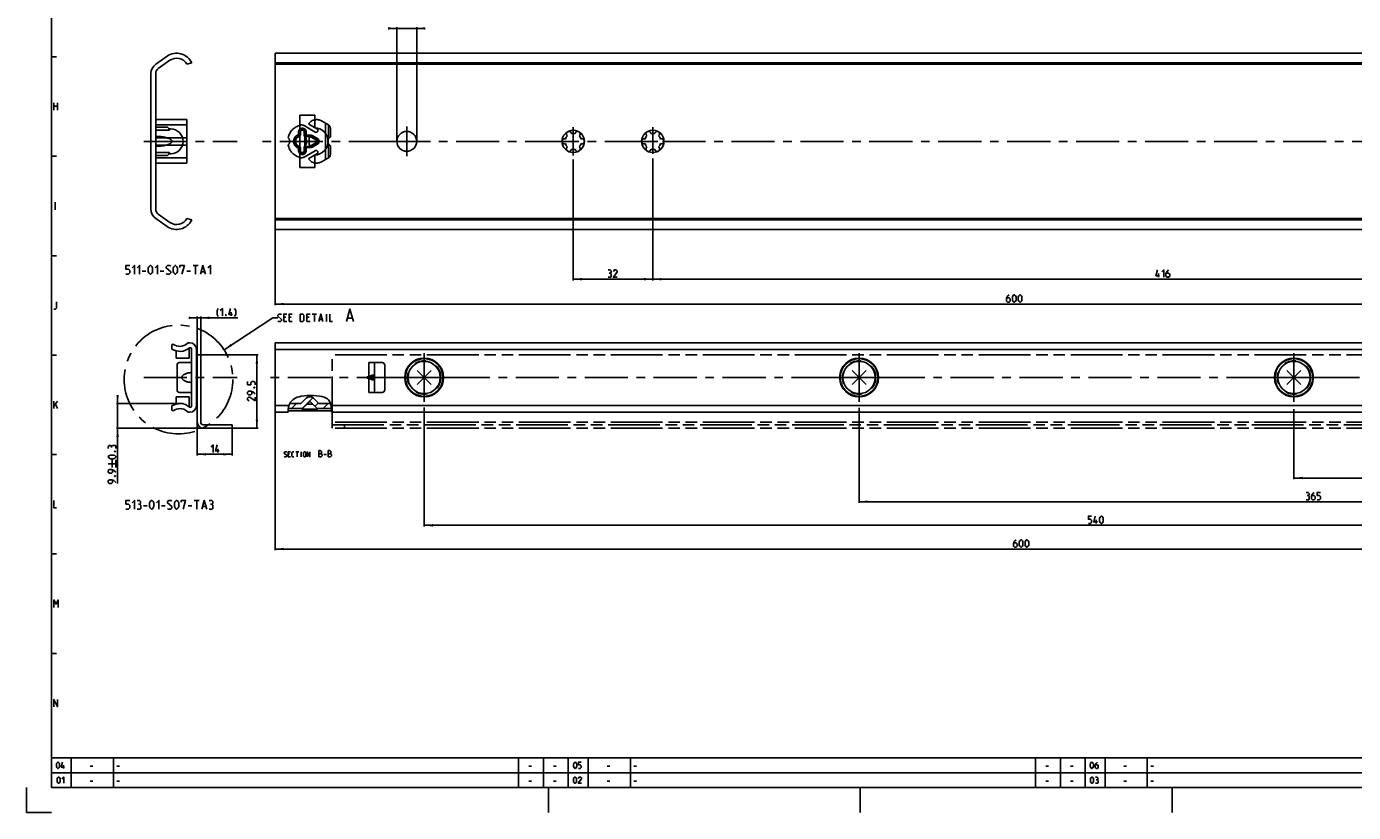
# Model space of a CAD drawing. Extents: x 0 to 1016, y 0 to 594.
# Drawn here: x 0 to 534, y 0 to 316 of the extents above; entities that cross this region are included whole.
import ezdxf

# ---------------------------------------------------------------- set-up
doc = ezdxf.new("R2010")
doc.units = 0
doc.header["$LTSCALE"] = 46.255
for name, pattern in [('CENTER', [0.6, 0.375, -0.075, 0.075, -0.075]), ('HIDDEN', [0.2, 0.1, -0.1]), ('PHANTOM', [0.8, 0.45, -0.05, 0.1, -0.05, 0.1, -0.05])]:
    doc.linetypes.add(name, pattern=pattern)
doc.layers.get('0').update_dxf_attribs({"linetype": 'CONTINUOUS'})
for name, color, linetype in [('DEFAULT_1', 7, 'CENTER'), ('DEFAULT_2', 8, 'HIDDEN'), ('DEFAULT_3', 7, 'PHANTOM')]:
    doc.layers.add(name, color=color, linetype=linetype)
doc.styles.get("Standard").update_dxf_attribs({"font": 'txt', "width": 0.8})
doc.dimstyles.new('DIMSTYLE_1', dxfattribs={"dimtxt": 3, "dimasz": 3.5, "dimexe": 0.18, "dimexo": 0.0625, "dimgap": 0.09, "dimtad": 1, "dimdec": 3, "dimtxsty": 'STANDARD', "dimcen": 0.09, "dimclrt": 5, "dimazin": 3, "dimtp": 0.3, "dimtm": 0.3, "dimtfac": 1, "dimtdec": 3, "dimtofl": 0, "dimtmove": 0, "dimatfit": 3, "dimtolj": 1})
doc.dimstyles.new('DIMSTYLE_2', dxfattribs={"dimtxt": 3, "dimasz": 3.5, "dimexe": 0.18, "dimexo": 0.0625, "dimgap": 0.09, "dimtad": 1, "dimdec": 3, "dimtxsty": 'STANDARD', "dimcen": 0.09, "dimclrt": 5, "dimazin": 3, "dimtp": 0.2, "dimtm": 0.2, "dimtfac": 1, "dimtdec": 3, "dimtofl": 0, "dimtmove": 0, "dimatfit": 3, "dimtolj": 1})
doc.dimstyles.new('DIMSTYLE_8', dxfattribs={"dimtxt": 3, "dimasz": 3.5, "dimexe": 0.18, "dimexo": 0.0625, "dimgap": 0.09, "dimtad": 1, "dimdec": 3, "dimtxsty": 'STANDARD', "dimcen": 0.09, "dimclrt": 5, "dimazin": 3, "dimtol": 1, "dimtp": 0.3, "dimtm": 0.3, "dimtfac": 1, "dimtdec": 3, "dimtofl": 0, "dimtmove": 0, "dimatfit": 3, "dimtolj": 1})

# ---------------------------------------------------------------- blocks, each defined once
blk = doc.blocks.new('*D5')
at = {"color": 2, "linetype": 'CONTINUOUS'}
for p, q in [((220, 262.74), (220, 214.05)), ((252, 263.1), (252, 214.05)), ((220, 214.55), (236, 214.55)), ((252, 214.55), (236, 214.55))]:
    blk.add_line(p, q, dxfattribs=at)
for points in [[(223.5, 215.05), (220, 214.55), (223.5, 214.05)], [(248.5, 214.05), (252, 214.55), (248.5, 215.05)]]:
    blk.add_solid(points, dxfattribs=at)
blk = doc.blocks.new('*D12')
at = {"color": 2, "linetype": 'CONTINUOUS'}
for p, q in [((36.65, 164.49), (36.65, 166.49)), ((36.65, 166.49), (36.65, 159.54)), ((62.98, 164.49), (36.15, 164.49)), ((36.65, 132.38), (36.65, 159.54)), ((72.27, 154.59), (36.15, 154.59)), ((36.65, 154.59), (36.65, 132.38))]:
    blk.add_line(p, q, dxfattribs=at)
for points in [[(36.15, 167.99), (36.65, 164.49), (37.15, 167.99)], [(37.15, 151.09), (36.65, 154.59), (36.15, 151.09)]]:
    blk.add_solid(points, dxfattribs=at)
blk = doc.blocks.new('*D13')
at = {"color": 2, "linetype": 'CONTINUOUS'}
for p, q in [((100, 234.55), (100, 204.05)), ((700, 214.55), (700, 204.05)), ((100, 204.55), (400, 204.55)), ((700, 204.55), (400, 204.55))]:
    blk.add_line(p, q, dxfattribs=at)
for points in [[(103.5, 205.05), (100, 204.55), (103.5, 204.05)], [(696.5, 204.05), (700, 204.55), (696.5, 205.05)]]:
    blk.add_solid(points, dxfattribs=at)
blk = doc.blocks.new('*D14')
at = {"color": 2, "linetype": 'CONTINUOUS'}
for p, q in [((149, 315.45), (147, 315.45)), ((147, 315.45), (153, 315.45)), ((149, 270), (149, 315.95)), ((159, 315.45), (153, 315.45)), ((157, 270), (157, 315.95)), ((157, 315.45), (159, 315.45))]:
    blk.add_line(p, q, dxfattribs=at)
for points in [[(145.5, 314.95), (149, 315.45), (145.5, 315.95)], [(160.5, 315.95), (157, 315.45), (160.5, 314.95)]]:
    blk.add_solid(points, dxfattribs=at)
blk = doc.blocks.new('*D19')
at = {"color": 2, "linetype": 'CONTINUOUS'}
for p, q in [((252, 234.17), (252, 214.05)), ((668, 224.55), (668, 214.05)), ((252, 214.55), (460, 214.55)), ((668, 214.55), (460, 214.55))]:
    blk.add_line(p, q, dxfattribs=at)
for points in [[(255.5, 215.05), (252, 214.55), (255.5, 214.05)], [(664.5, 214.05), (668, 214.55), (664.5, 215.05)]]:
    blk.add_solid(points, dxfattribs=at)
blk = doc.blocks.new('*D20')
at = {"color": 2, "linetype": 'CONTINUOUS'}
for p, q in [((100, 161), (100, 105.49)), ((700, 157.38), (700, 105.49)), ((100, 105.99), (400, 105.99)), ((700, 105.99), (400, 105.99))]:
    blk.add_line(p, q, dxfattribs=at)
for points in [[(103.5, 106.49), (100, 105.99), (103.5, 105.49)], [(696.5, 105.49), (700, 105.99), (696.5, 106.49)]]:
    blk.add_solid(points, dxfattribs=at)
blk = doc.blocks.new('*D23')
at = {"color": 2, "linetype": 'CONTINUOUS'}
for p, q in [((510, 162.23), (510, 134.06)), ((700, 156.72), (700, 134.06)), ((510, 134.56), (605, 134.56)), ((700, 134.56), (605, 134.56))]:
    blk.add_line(p, q, dxfattribs=at)
for points in [[(513.5, 135.06), (510, 134.56), (513.5, 134.06)], [(696.5, 134.06), (700, 134.56), (696.5, 135.06)]]:
    blk.add_solid(points, dxfattribs=at)
blk = doc.blocks.new('*D24')
at = {"color": 2, "linetype": 'CONTINUOUS'}
for p, q in [((335, 162.85), (335, 124.54)), ((700, 156.33), (700, 124.54)), ((335, 125.04), (517.5, 125.04)), ((700, 125.04), (517.5, 125.04))]:
    blk.add_line(p, q, dxfattribs=at)
for points in [[(338.5, 125.54), (335, 125.04), (338.5, 124.54)], [(696.5, 124.54), (700, 125.04), (696.5, 125.54)]]:
    blk.add_solid(points, dxfattribs=at)
blk = doc.blocks.new('*D25')
at = {"color": 2, "linetype": 'CONTINUOUS'}
for p, q in [((160, 162.87), (160, 115.02)), ((700, 156.73), (700, 115.02)), ((160, 115.52), (430, 115.52)), ((700, 115.52), (430, 115.52))]:
    blk.add_line(p, q, dxfattribs=at)
for points in [[(163.5, 116.02), (160, 115.52), (163.5, 115.02)], [(696.5, 115.02), (700, 115.52), (696.5, 116.02)]]:
    blk.add_solid(points, dxfattribs=at)
blk = doc.blocks.new('*D26')
at = {"color": 2, "linetype": 'CONTINUOUS'}
for p, q in [((68.7, 184.09), (93.2, 184.09)), ((92.7, 184.09), (92.7, 169.34)), ((92.7, 154.59), (92.7, 169.34)), ((71.1, 154.59), (93.2, 154.59))]:
    blk.add_line(p, q, dxfattribs=at)
for points in [[(93.2, 180.59), (92.7, 184.09), (92.2, 180.59)], [(92.2, 158.09), (92.7, 154.59), (93.2, 158.09)]]:
    blk.add_solid(points, dxfattribs=at)
blk = doc.blocks.new('*D27')
at = {"color": 2, "linetype": 'CONTINUOUS'}
for p, q in [((68.7, 156.99), (68.7, 143.59)), ((82.7, 154.59), (82.7, 143.59)), ((68.7, 144.09), (75.7, 144.09)), ((82.7, 144.09), (75.7, 144.09))]:
    blk.add_line(p, q, dxfattribs=at)
for points in [[(72.2, 144.59), (68.7, 144.09), (72.2, 143.59)], [(79.2, 143.59), (82.7, 144.09), (79.2, 144.59)]]:
    blk.add_solid(points, dxfattribs=at)
blk = doc.blocks.new('*D28')
at = {"color": 2, "linetype": 'CONTINUOUS'}
for p, q in [((68.7, 199), (66.7, 199)), ((66.7, 199), (69.4, 199)), ((68.7, 184.09), (68.7, 199.5)), ((85.03, 199), (69.4, 199)), ((70.1, 184.09), (70.1, 199.5)), ((70.1, 199), (85.03, 199))]:
    blk.add_line(p, q, dxfattribs=at)
for points in [[(65.2, 198.5), (68.7, 199), (65.2, 199.5)], [(73.6, 199.5), (70.1, 199), (73.6, 198.5)]]:
    blk.add_solid(points, dxfattribs=at)
blk = doc.blocks.new('PUNTLAS_BL4')
at = {"color": 7, "linetype": 'CONTINUOUS'}
for p, q in [((510, 175), (507.17, 177.83)), ((510, 175), (510, 179)), ((510, 175), (512.83, 177.83)), ((506, 175), (510, 175)), ((507.17, 172.17), (510, 175)), ((510, 171), (510, 175)), ((510, 175), (514, 175)), ((512.83, 172.17), (510, 175))]:
    blk.add_line(p, q, dxfattribs=at)
blk = doc.blocks.new('PUNTLAS_BL5')
at = {"color": 7, "linetype": 'CONTINUOUS'}
for p, q in [((335, 175), (332.17, 177.83)), ((335, 175), (335, 179)), ((335, 175), (337.83, 177.83)), ((331, 175), (335, 175)), ((332.17, 172.17), (335, 175)), ((335, 171), (335, 175)), ((335, 175), (339, 175)), ((337.83, 172.17), (335, 175))]:
    blk.add_line(p, q, dxfattribs=at)
blk = doc.blocks.new('PUNTLAS_BL6')
at = {"color": 7, "linetype": 'CONTINUOUS'}
for p, q in [((160, 175), (157.17, 177.83)), ((160, 175), (160, 179)), ((160, 175), (162.83, 177.83)), ((156, 175), (160, 175)), ((157.17, 172.17), (160, 175)), ((160, 171), (160, 175)), ((160, 175), (164, 175)), ((162.83, 172.17), (160, 175))]:
    blk.add_line(p, q, dxfattribs=at)

msp = doc.modelspace()

# ---------------------------------------------------------------- linework, layer by layer
at = {"color": 4, "linetype": 'CONTINUOUS'}
for p, q in [((10, 10), (10, 584)), ((831, 10), (10, 10))]:
    msp.add_line(p, q, dxfattribs=at)
at = {"color": 7, "linetype": 'CONTINUOUS'}
for p, q in [((100, 305.45), (100, 234.55)), ((100, 305.45), (700, 305.45)), ((52.0255, 301.0708), (56.5427, 304.2338)), ((57.6755, 302.616), (52.9595, 299.3138)), ((66.5, 301.5562), (64.5421, 301.05)), ((695, 301.5562), (100, 301.5562)), ((698.9681, 301.05), (100, 301.05)), ((50, 242.8201), (50, 297.1799)), ((52, 297.4707), (52, 242.5293)), ((110, 259.5), (110, 280.5)), ((110, 280.5), (116, 280.5)), ((116, 280.5), (116, 275.4974)), ((52, 275.75), (56.3, 275.75)), ((52, 274.5), (57.5, 274.5)), ((57.3, 274.75), (57.3, 274.5)), ((57.5, 274.5), (57.5, 275)), ((57.5, 275), (58, 275)), ((110, 275), (112, 275)), ((112, 275), (112, 265)), ((57.5, 265.5), (52, 265.5)), ((52, 264.25), (56.3, 264.25)), ((57.3, 265.5), (57.3, 265.25)), ((57.5, 265), (57.5, 265.5)), ((58, 265), (57.5, 265)), ((110, 265), (112, 265)), ((116, 264.5026), (116, 259.5)), ((116, 259.5), (110, 259.5)), ((52.9595, 240.6862), (57.6755, 237.384)), ((56.5427, 235.7662), (52.0255, 238.9292)), ((64.5421, 238.95), (66.4682, 238.3762)), ((698.9681, 238.95), (100, 238.95)), ((695.5634, 238.3762), (100, 238.3762)), ((100, 234.55), (700, 234.55)), ((58.5, 188.1314), (59.0519, 188.45)), ((58.5, 186.3996), (58.5, 188.1314)), ((65.5426, 189), (65.65, 189)), ((100, 189), (100, 161)), ((700, 189), (100, 189)), ((60.2, 182.75), (60.2, 185.6942)), ((65.4, 182.75), (60.2, 182.75)), ((65.4, 182.75), (65.4, 186.7351)), ((66.4, 163.5102), (66.4, 186.4898)), ((68.4, 186.25), (68.4, 163.75)), ((68.7, 184.09), (68.7, 156.99)), ((70.1, 184.09), (68.7, 184.09)), ((70.1, 156.99), (70.1, 184.09)), ((700, 186.25), (100, 186.25)), ((60.6, 180), (60.6, 170)), ((66.4, 181), (61.6, 181)), ((137.75, 175.4652), (137.75, 181)), ((137.75, 181), (143.13, 181)), ((140, 169), (140, 181)), ((144.13, 170), (144.13, 180)), ((137.1145, 175.231), (137.75, 175.4652)), ((140, 175.231), (137.1145, 175.231)), ((137.75, 174.5348), (137.1145, 174.769)), ((140, 174.769), (137.1145, 174.769)), ((137.75, 169), (137.75, 174.5348)), ((60.2, 164.3058), (60.2, 167.25)), ((65.4, 167.25), (60.2, 167.25)), ((61.6, 169), (66.4, 169)), ((65.4, 163.2649), (65.4, 167.25)), ((110.4043, 164.4827), (112.5858, 166.6642)), ((115.4142, 166.6642), (117.5957, 164.4827)), ((143.13, 169), (137.75, 169)), ((58.5, 161.8686), (58.5, 163.6004)), ((59.0519, 161.55), (58.5, 161.8686)), ((65.65, 161), (65.5426, 161)), ((105.5849, 163.75), (100, 163.75)), ((105.3312, 161), (100, 161)), ((122.667, 161.55), (105.3034, 161.55)), ((105.3249, 162.4793), (111.0878, 162.4793)), ((105.9182, 164.4827), (110.4043, 164.4827)), ((110.8216, 162.213), (113.9293, 165.3207)), ((110.8216, 162.213), (117.1784, 162.213)), ((112.9144, 164.3058), (115.0856, 164.3058)), ((117.1784, 162.213), (114.0707, 165.3207)), ((116.9122, 162.4793), (122.6235, 162.4793)), ((117.5957, 164.4827), (122.2677, 164.4827)), ((700, 163.75), (122.4399, 163.75)), ((700, 161), (122.6539, 161)), ((71.1, 155.99), (82.7, 155.99)), ((82.7, 155.99), (82.7, 154.59)), ((71.1, 154.59), (82.7, 154.59))]:
    msp.add_line(p, q, dxfattribs=at)
at = {"color": 2, "linetype": 'CONTINUOUS'}
for p, q in [((10, 304), (12, 304)), ((10, 264), (12, 264)), ((10, 224), (12, 224)), ((79.475, 186.1636), (99.134, 199)), ((99.134, 199), (101.134, 199)), ((10, 184), (12, 184)), ((106.2722, 165.1057), (107.0988, 166.0076)), ((107.0988, 166.0076), (108.0969, 166.7)), ((108.0969, 166.7), (108.8716, 167.0355)), ((108.8716, 167.0355), (109.6832, 167.2679)), ((109.6832, 167.2679), (110.5142, 167.4325)), ((110.5142, 167.4325), (112.9679, 167.7142)), ((110.898, 162.4793), (115.2341, 166.8154)), ((112.9679, 167.7142), (115.4353, 167.7337)), ((115.4353, 167.7337), (117.9126, 167.5058)), ((117.9126, 167.5058), (118.8562, 167.3469)), ((118.8562, 167.3469), (119.7699, 167.0973)), ((119.7699, 167.0973), (120.6229, 166.7)), ((120.6229, 166.7), (121.0669, 166.3899)), ((121.0669, 166.3899), (121.4635, 166.0212)), ((121.4635, 166.0212), (121.795, 165.6013)), ((121.795, 165.6013), (122.1555, 164.8783)), ((105.2888, 162.1618), (105.3998, 163.1379)), ((105.3133, 161.1329), (105.2888, 162.1618)), ((105.3312, 161), (105.3133, 161.1329)), ((105.3998, 163.1379), (105.6796, 164.063)), ((105.6796, 164.063), (106.2722, 165.1057)), ((106.6553, 162.4793), (108.6588, 164.4827)), ((116.0264, 163.365), (117.3699, 164.7085)), ((119.3832, 162.4793), (121.3867, 164.4827)), ((122.1555, 164.8783), (122.3803, 164.086)), ((122.3803, 164.086), (122.5275, 163.2572)), ((122.5275, 163.2572), (122.6629, 162.1602)), ((122.6702, 161.0786), (122.6539, 161)), ((122.6629, 162.1602), (122.6702, 161.0786)), ((10, 144), (12, 144)), ((10, 104), (12, 104)), ((10, 64), (12, 64)), ((10, 22), (635, 22)), ((10, 22), (10, 10)), ((18, 22), (18, 10)), ((35, 22), (35, 10)), ((198, 22), (198, 10)), ((208, 22), (208, 10)), ((218, 22), (218, 10)), ((226, 22), (226, 10)), ((243, 22), (243, 10)), ((406, 22), (406, 10)), ((416, 22), (416, 10)), ((426, 22), (426, 10)), ((434, 22), (434, 10)), ((451, 22), (451, 10)), ((10, 16), (635, 16)), ((0, 10), (0, 0)), ((10, 10), (635, 10)), ((210, 10), (210, 0)), ((335.5, 10), (335.5, 0)), ((461, 10), (461, 0)), ((0, 0), (10, 0))]:
    msp.add_line(p, q, dxfattribs=at)
at = {"color": 5, "linetype": 'CONTINUOUS'}
for p, q in [((11, 282.5), (11, 285.5)), ((11, 284.2143), (12.5, 284.2143)), ((12.5, 285.5), (12.5, 282.5)), ((11.5714, 242.5), (11.5714, 245.5)), ((67, 220.0618), (69, 220.0618)), ((68, 216.5618), (68, 220.0618)), ((46.5, 217.8118), (48, 217.8118)), ((53.75, 217.8118), (55.25, 217.8118)), ((64.5, 217.8118), (66, 217.8118)), ((70.3333, 217.5618), (71.6667, 217.5618)), ((455.4293, 215.3018), (455.4293, 216.8018)), ((82.3832, 199.75), (82.3832, 201.25)), ((104.3483, 199.2143), (103.4911, 199.2143)), ((106.4911, 199.2143), (105.634, 199.2143)), ((113.7054, 199.2143), (112.8483, 199.2143)), ((114.9911, 200.5), (116.7054, 200.5)), ((115.8483, 197.5), (115.8483, 200.5)), ((117.8483, 198.3572), (118.9911, 198.3572)), ((120.7054, 197.5), (120.7054, 200.5)), ((129.1816, 198.9286), (131.0864, 198.9286)), ((103.4911, 197.5), (104.7768, 197.5)), ((105.634, 197.5), (106.9197, 197.5)), ((112.8483, 197.5), (114.134, 197.5)), ((11, 162.5), (11, 165.5)), ((11, 163.5), (12.5, 165.5)), ((11.6429, 164.2143), (12.5, 162.5)), ((77.0002, 144.84), (77.0002, 146.34)), ((105.866, 144.2329), (105.2945, 144.2329)), ((108.3898, 145.09), (109.5326, 145.09)), ((108.9612, 143.09), (108.9612, 145.09)), ((110.485, 143.09), (110.485, 145.09)), ((32.9026, 140.3057), (35.9026, 140.3057)), ((34.4026, 138.8057), (34.4026, 141.8057)), ((35.9026, 138.8057), (35.9026, 141.8057)), ((105.2945, 143.09), (106.1517, 143.09)), ((119.6398, 143.9829), (120.7112, 143.9829)), ((47, 123.3077), (48.5, 123.3077)), ((54.25, 123.3077), (55.75, 123.3077)), ((65, 123.3077), (66.5, 123.3077)), ((67.5, 125.5577), (69.5, 125.5577)), ((68.5, 122.0577), (68.5, 125.5577)), ((70.8333, 123.0577), (72.1667, 123.0577)), ((430.4072, 116.265), (430.4072, 117.765)), ((14.8333, 17.75), (14.8333, 19)), ((25.6071, 18.6429), (26.6786, 18.6429)), ((36.4, 18.6429), (37.4714, 18.6429)), ((202.1071, 18.6429), (203.1786, 18.6429)), ((212.1071, 18.6429), (213.1786, 18.6429)), ((233.6072, 18.6429), (234.6786, 18.6429)), ((244.4, 18.6429), (245.4714, 18.6429)), ((410.1072, 18.6429), (411.1786, 18.6429)), ((420.1071, 18.6429), (421.1786, 18.6429)), ((441.6071, 18.6429), (442.6786, 18.6429)), ((452.4, 18.6429), (453.4714, 18.6429)), ((25.6071, 12.6429), (26.6786, 12.6429)), ((36.4, 12.6429), (37.4714, 12.6429)), ((202.1071, 12.6429), (203.1786, 12.6429)), ((212.1071, 12.6429), (213.1786, 12.6429)), ((233.6072, 12.6429), (234.6786, 12.6429)), ((244.4, 12.6429), (245.4714, 12.6429)), ((410.1072, 12.6429), (411.1786, 12.6429)), ((420.1071, 12.6429), (421.1786, 12.6429)), ((441.6071, 12.6429), (442.6786, 12.6429)), ((452.4, 12.6429), (453.4714, 12.6429))]:
    msp.add_line(p, q, dxfattribs=at)
for points in [[(40, 216.5618), (41, 216.5618), (41.5, 217.0618), (41.5, 218.0618), (41, 218.5618), (40, 218.5618), (40, 220.0618), (41.5, 220.0618)], [(42.5, 219.0618), (43.5, 220.0618), (43.5, 216.5618)], [(44.5, 219.0618), (45.5, 220.0618), (45.5, 216.5618)], [(49, 217.5618), (49, 219.0618), (49.25, 219.5618), (49.75, 220.0618), (50, 220.0618), (50.5, 219.5618), (50.75, 219.0618), (50.75, 217.5618), (50.5, 217.0618), (50, 216.5618), (49.75, 216.5618), (49.25, 217.0618), (49, 217.5618)], [(51.75, 219.0618), (52.75, 220.0618), (52.75, 216.5618)], [(56.25, 216.8118), (56.5, 216.5618), (57.5, 216.5618), (58, 217.0618), (58, 217.5618), (56.25, 219.0618), (56.25, 219.5618), (56.75, 220.0618), (57.75, 220.0618), (58, 219.8118)], [(59, 217.5618), (59, 219.0618), (59.25, 219.5618), (59.75, 220.0618), (60, 220.0618), (60.5, 219.5618), (60.75, 219.0618), (60.75, 217.5618), (60.5, 217.0618), (60, 216.5618), (59.75, 216.5618), (59.25, 217.0618), (59, 217.5618)], [(61.75, 219.3118), (61.75, 220.0618), (63.5, 220.0618), (62.5, 216.5618)], [(70, 216.5618), (71, 220.0618), (72, 216.5618)], [(73, 219.0618), (74, 220.0618), (74, 216.5618)], [(234.8739, 217.0161), (235.231, 217.2304), (235.231, 217.8733), (234.8739, 218.3018), (234.0167, 218.3018)], [(234.0167, 215.3018), (235.0881, 215.3018), (235.3024, 215.5161), (235.3024, 216.5876), (234.8739, 217.0161), (234.4453, 217.0161)], [(237.6596, 215.3018), (236.1596, 215.3018), (237.6596, 217.4447), (237.6596, 217.8733), (237.231, 218.3018), (236.5881, 218.3018), (236.1596, 217.659)], [(455.9293, 215.9447), (454.4293, 215.9447), (455.0722, 218.3018)], [(456.7865, 217.4447), (457.6436, 218.3018), (457.6436, 215.3018)], [(459.5722, 218.3018), (458.9293, 217.659), (458.5007, 216.8018), (458.5007, 215.7304), (458.9293, 215.3018), (459.5722, 215.3018), (460.0008, 215.7304), (460.0008, 216.5876), (459.5722, 217.0161), (458.6436, 217.0161)], [(395.4231, 208.3018), (394.7803, 207.659), (394.3517, 206.8018), (394.3517, 205.7304), (394.7803, 205.3018), (395.4231, 205.3018), (395.8517, 205.7304), (395.8517, 206.5875), (395.4231, 207.0161), (394.4946, 207.0161)], [(396.7088, 206.159), (396.7088, 207.4447), (396.9231, 207.8733), (397.3517, 208.3018), (397.566, 208.3018), (397.9946, 207.8733), (398.2089, 207.4447), (398.2089, 206.159), (397.9946, 205.7304), (397.566, 205.3018), (397.3517, 205.3018), (396.9231, 205.7304), (396.7088, 206.159)], [(399.066, 206.159), (399.066, 207.4447), (399.2803, 207.8733), (399.7088, 208.3018), (399.9231, 208.3018), (400.3517, 207.8733), (400.566, 207.4447), (400.566, 206.159), (400.3517, 205.7304), (399.9231, 205.3018), (399.7088, 205.3018), (399.2803, 205.7304), (399.066, 206.159)], [(11, 202.5), (11.6429, 202.5), (12.0714, 202.9286), (12.0714, 205.5)], [(77.0975, 199.5357), (76.6689, 200.3928), (76.6689, 201.8929), (77.0975, 202.75)], [(77.9546, 201.8929), (78.8118, 202.75), (78.8118, 199.75)], [(80.3118, 200.25), (80.3832, 200.1071), (80.3832, 200.0357), (80.3118, 199.8929), (80.1689, 199.8929), (80.0975, 200.0357), (80.0975, 200.1071), (80.1689, 200.25), (80.3118, 200.25)], [(82.8832, 200.3928), (81.3832, 200.3928), (82.0261, 202.75)], [(83.7404, 199.5357), (84.1689, 200.3928), (84.1689, 201.8929), (83.7404, 202.75)], [(101.134, 197.7143), (101.3483, 197.5), (102.2054, 197.5), (102.634, 197.9286), (102.634, 198.3572), (101.134, 199.6429), (101.134, 200.0714), (101.5625, 200.5), (102.4197, 200.5), (102.634, 200.2857)], [(103.4911, 197.5), (103.4911, 200.5), (104.7768, 200.5)], [(105.634, 197.5), (105.634, 200.5), (106.9197, 200.5)], [(110.134, 197.5), (110.134, 200.5), (111.2054, 200.5), (111.634, 200.0714), (111.634, 197.9286), (111.2054, 197.5), (110.134, 197.5)], [(112.8483, 197.5), (112.8483, 200.5), (114.134, 200.5)], [(117.5626, 197.5), (118.4197, 200.5), (119.2768, 197.5)], [(122.0625, 200.5), (122.0625, 197.5), (123.134, 197.5)], [(128.7054, 197.5), (130.134, 202.5), (131.5626, 197.5)], [(91.95, 172.0623), (91.95, 172.9195), (91.5214, 173.3481), (90.6643, 173.3481), (90.2357, 172.9195), (90.2357, 172.0623), (88.95, 172.0623), (88.95, 173.3481)], [(91.45, 170.9909), (91.5929, 171.0623), (91.6643, 171.0623), (91.8071, 170.9909), (91.8071, 170.848), (91.6643, 170.7766), (91.5929, 170.7766), (91.45, 170.848), (91.45, 170.9909)], [(91.95, 168.4195), (91.0929, 169.2766), (90.2357, 169.4909), (89.3786, 169.4909), (88.95, 169.0623), (88.95, 168.4195), (89.3786, 167.9909), (90.2357, 167.9909), (90.6643, 168.4195), (90.6643, 169.348)], [(91.95, 167.1338), (91.95, 165.6338), (89.8071, 167.1338), (89.3786, 167.1338), (88.95, 166.7052), (88.95, 166.0623), (89.5929, 165.6338)], [(34.1883, 147.2343), (33.974, 147.5914), (33.3312, 147.5914), (32.9026, 147.2343), (32.9026, 146.3771)], [(35.9026, 146.3771), (35.9026, 147.4485), (35.6883, 147.6628), (34.6169, 147.6628), (34.1883, 147.2343), (34.1883, 146.8057)], [(35.4026, 145.3057), (35.5455, 145.3771), (35.6169, 145.3771), (35.7598, 145.3057), (35.7598, 145.1628), (35.6169, 145.0914), (35.5455, 145.0914), (35.4026, 145.1628), (35.4026, 145.3057)], [(74.2859, 146.9829), (75.143, 147.84), (75.143, 144.84)], [(77.5002, 145.4829), (76.0002, 145.4829), (76.643, 147.84)], [(103.7231, 143.2329), (103.866, 143.09), (104.4374, 143.09), (104.7231, 143.3757), (104.7231, 143.6614), (103.7231, 144.5186), (103.7231, 144.8043), (104.0088, 145.09), (104.5803, 145.09), (104.7231, 144.9471)], [(105.2945, 143.09), (105.2945, 145.09), (106.1517, 145.09)], [(107.5803, 143.09), (107.0088, 143.09), (106.7231, 143.3757), (106.7231, 144.8043), (107.0088, 145.09), (107.5803, 145.09)], [(111.3898, 143.3757), (111.3898, 144.8043), (111.6755, 145.09), (112.1041, 145.09), (112.3898, 144.8043), (112.3898, 143.3757), (112.1041, 143.09), (111.6755, 143.09), (111.3898, 143.3757)], [(112.9612, 143.09), (112.9612, 145.09), (113.9612, 143.09), (113.9612, 145.09)], [(117.6755, 143.09), (117.6755, 145.59), (118.2112, 145.59), (118.3898, 145.5305), (118.7469, 145.2329), (118.7469, 144.6971), (118.3898, 144.34)], [(117.6755, 144.34), (118.5683, 144.34), (118.9255, 143.9829), (118.9255, 143.4471), (118.5683, 143.09), (117.6755, 143.09)], [(121.4255, 143.09), (121.4255, 145.59), (121.9612, 145.59), (122.1398, 145.5305), (122.4969, 145.2329), (122.4969, 144.6971), (122.1398, 144.34)], [(121.4255, 144.34), (122.3184, 144.34), (122.6755, 143.9829), (122.6755, 143.4471), (122.3184, 143.09), (121.4255, 143.09)], [(35.0455, 142.3057), (33.7598, 142.3057), (33.3312, 142.52), (32.9026, 142.9485), (32.9026, 143.1628), (33.3312, 143.5914), (33.7598, 143.8057), (35.0455, 143.8057), (35.474, 143.5914), (35.9026, 143.1628), (35.9026, 142.9485), (35.474, 142.52), (35.0455, 142.3057)], [(35.9026, 136.8771), (35.0455, 137.7343), (34.1883, 137.9485), (33.3312, 137.9485), (32.9026, 137.52), (32.9026, 136.8771), (33.3312, 136.4485), (34.1883, 136.4485), (34.6169, 136.8771), (34.6169, 137.8057)], [(35.9026, 132.8057), (35.0455, 133.6628), (34.1883, 133.8771), (33.3312, 133.8771), (32.9026, 133.4485), (32.9026, 132.8057), (33.3312, 132.3771), (34.1883, 132.3771), (34.6169, 132.8057), (34.6169, 133.7343)], [(35.4026, 135.3771), (35.5455, 135.4485), (35.6169, 135.4485), (35.7598, 135.3771), (35.7598, 135.2342), (35.6169, 135.1628), (35.5455, 135.1628), (35.4026, 135.2342), (35.4026, 135.3771)], [(515.7527, 127.5043), (516.1099, 127.7186), (516.1099, 128.3614), (515.7527, 128.79), (514.8956, 128.79)], [(518.1099, 128.79), (517.467, 128.1471), (517.0385, 127.29), (517.0385, 126.2186), (517.467, 125.79), (518.1099, 125.79), (518.5385, 126.2186), (518.5385, 127.0757), (518.1099, 127.5043), (517.1813, 127.5043)], [(519.3956, 125.79), (520.2527, 125.79), (520.6814, 126.2186), (520.6814, 127.0757), (520.2527, 127.5043), (519.3956, 127.5043), (519.3956, 128.79), (520.6814, 128.79)], [(11, 125.5), (11, 122.5), (12.0714, 122.5)], [(40, 122.0577), (41, 122.0577), (41.5, 122.5577), (41.5, 123.5577), (41, 124.0577), (40, 124.0577), (40, 125.5577), (41.5, 125.5577)], [(42.5, 124.5577), (43.5, 125.5577), (43.5, 122.0577)], [(45.5, 124.0577), (45.9167, 124.3077), (45.9167, 125.0577), (45.5, 125.5577), (44.5, 125.5577)], [(44.5, 122.0577), (45.75, 122.0577), (46, 122.3077), (46, 123.5577), (45.5, 124.0577), (45, 124.0577)], [(49.5, 123.0577), (49.5, 124.5577), (49.75, 125.0577), (50.25, 125.5577), (50.5, 125.5577), (51, 125.0577), (51.25, 124.5577), (51.25, 123.0577), (51, 122.5577), (50.5, 122.0577), (50.25, 122.0577), (49.75, 122.5577), (49.5, 123.0577)], [(52.25, 124.5577), (53.25, 125.5577), (53.25, 122.0577)], [(56.75, 122.3077), (57, 122.0577), (58, 122.0577), (58.5, 122.5577), (58.5, 123.0577), (56.75, 124.5577), (56.75, 125.0577), (57.25, 125.5577), (58.25, 125.5577), (58.5, 125.3077)], [(59.5, 123.0577), (59.5, 124.5577), (59.75, 125.0577), (60.25, 125.5577), (60.5, 125.5577), (61, 125.0577), (61.25, 124.5577), (61.25, 123.0577), (61, 122.5577), (60.5, 122.0577), (60.25, 122.0577), (59.75, 122.5577), (59.5, 123.0577)], [(62.25, 124.8077), (62.25, 125.5577), (64, 125.5577), (63, 122.0577)], [(70.5, 122.0577), (71.5, 125.5577), (72.5, 122.0577)], [(74.5, 124.0577), (74.9167, 124.3077), (74.9167, 125.0577), (74.5, 125.5577), (73.5, 125.5577)], [(73.5, 122.0577), (74.75, 122.0577), (75, 122.3077), (75, 123.5577), (74.5, 124.0577), (74, 124.0577)], [(514.8956, 125.79), (515.9671, 125.79), (516.1813, 126.0043), (516.1813, 127.0757), (515.7527, 127.5043), (515.3242, 127.5043)], [(427.2643, 116.265), (428.1215, 116.265), (428.55, 116.6936), (428.55, 117.5507), (428.1215, 117.9793), (427.2643, 117.9793), (427.2643, 119.265), (428.55, 119.265)], [(430.9072, 116.9079), (429.4072, 116.9079), (430.05, 119.265)], [(431.7643, 117.1221), (431.7643, 118.4079), (431.9786, 118.8364), (432.4072, 119.265), (432.6215, 119.265), (433.05, 118.8364), (433.2643, 118.4079), (433.2643, 117.1221), (433.05, 116.6936), (432.6215, 116.265), (432.4072, 116.265), (431.9786, 116.6936), (431.7643, 117.1221)], [(398.1659, 109.74), (397.5231, 109.0971), (397.0945, 108.24), (397.0945, 107.1686), (397.5231, 106.74), (398.1659, 106.74), (398.5945, 107.1686), (398.5945, 108.0257), (398.1659, 108.4543), (397.2373, 108.4543)], [(399.4516, 107.5971), (399.4516, 108.8829), (399.6659, 109.3114), (400.0945, 109.74), (400.3088, 109.74), (400.7373, 109.3114), (400.9516, 108.8829), (400.9516, 107.5971), (400.7373, 107.1686), (400.3088, 106.74), (400.0945, 106.74), (399.6659, 107.1686), (399.4516, 107.5971)], [(401.8088, 107.5971), (401.8088, 108.8829), (402.023, 109.3114), (402.4516, 109.74), (402.6659, 109.74), (403.0945, 109.3114), (403.3088, 108.8829), (403.3088, 107.5971), (403.0945, 107.1686), (402.6659, 106.74), (402.4516, 106.74), (402.023, 107.1686), (401.8088, 107.5971)], [(11, 82.5), (11, 85.5), (11.8571, 83.7857), (12.7143, 85.5), (12.7143, 82.5)], [(11, 42.5), (11, 45.5), (12.5, 42.5), (12.5, 45.5)], [(12.0357, 18.4643), (12.0357, 19.5357), (12.2143, 19.8929), (12.5714, 20.25), (12.75, 20.25), (13.1071, 19.8929), (13.2857, 19.5357), (13.2857, 18.4643), (13.1071, 18.1071), (12.75, 17.75), (12.5714, 17.75), (12.2143, 18.1071), (12.0357, 18.4643)], [(15.25, 18.2857), (14, 18.2857), (14.5357, 20.25)], [(220.125, 18.4643), (220.125, 19.5357), (220.3036, 19.8929), (220.6607, 20.25), (220.8393, 20.25), (221.1964, 19.8929), (221.375, 19.5357), (221.375, 18.4643), (221.1964, 18.1071), (220.8393, 17.75), (220.6607, 17.75), (220.3036, 18.1071), (220.125, 18.4643)], [(222.0893, 17.75), (222.8036, 17.75), (223.1607, 18.1071), (223.1607, 18.8214), (222.8036, 19.1786), (222.0893, 19.1786), (222.0893, 20.25), (223.1607, 20.25)], [(428.0357, 18.4643), (428.0357, 19.5357), (428.2143, 19.8929), (428.5714, 20.25), (428.75, 20.25), (429.1071, 19.8929), (429.2857, 19.5357), (429.2857, 18.4643), (429.1071, 18.1071), (428.75, 17.75), (428.5714, 17.75), (428.2143, 18.1071), (428.0357, 18.4643)], [(430.8928, 20.25), (430.3571, 19.7143), (430, 19), (430, 18.1071), (430.3571, 17.75), (430.8928, 17.75), (431.25, 18.1071), (431.25, 18.8214), (430.8928, 19.1786), (430.119, 19.1786)], [(12.3036, 12.4643), (12.3036, 13.5357), (12.4821, 13.8929), (12.8393, 14.25), (13.0179, 14.25), (13.375, 13.8929), (13.5536, 13.5357), (13.5536, 12.4643), (13.375, 12.1071), (13.0179, 11.75), (12.8393, 11.75), (12.4821, 12.1071), (12.3036, 12.4643)], [(14.2679, 13.5357), (14.9821, 14.25), (14.9821, 11.75)], [(220.0357, 12.4643), (220.0357, 13.5357), (220.2143, 13.8929), (220.5714, 14.25), (220.75, 14.25), (221.1071, 13.8929), (221.2857, 13.5357), (221.2857, 12.4643), (221.1071, 12.1071), (220.75, 11.75), (220.5714, 11.75), (220.2143, 12.1071), (220.0357, 12.4643)], [(223.25, 11.75), (222, 11.75), (223.25, 13.5357), (223.25, 13.8929), (222.8928, 14.25), (222.3571, 14.25), (222, 13.7143)], [(428.125, 12.4643), (428.125, 13.5357), (428.3036, 13.8929), (428.6607, 14.25), (428.8393, 14.25), (429.1964, 13.8929), (429.375, 13.5357), (429.375, 12.4643), (429.1964, 12.1071), (428.8393, 11.75), (428.6607, 11.75), (428.3036, 12.1071), (428.125, 12.4643)], [(430.8036, 13.1786), (431.1012, 13.3571), (431.1012, 13.8929), (430.8036, 14.25), (430.0893, 14.25)], [(430.0893, 11.75), (430.9822, 11.75), (431.1607, 11.9286), (431.1607, 12.8214), (430.8036, 13.1786), (430.4464, 13.1786)]]:
    msp.add_lwpolyline(points, dxfattribs=at)
at = {"color": 7, "linetype": 'CONTINUOUS'}
for points in [[(137.1145, 174.769), (137.0403, 174.8093), (136.9853, 174.8653), (136.9521, 174.9306), (136.9411, 175.0001), (136.9521, 175.0695), (136.9854, 175.1348), (137.0404, 175.1907), (137.1145, 175.231)], [(140, 175.8692), (139.9728, 175.9251), (139.8928, 175.9594), (139.7628, 175.9718), (139.5855, 175.9624), (139.3639, 175.9311), (139.1015, 175.8781), (138.8027, 175.8038), (138.4728, 175.7091), (138.119, 175.5954), (137.75, 175.4652)], [(137.75, 174.5348), (138.119, 174.4046), (138.4728, 174.2909), (138.8027, 174.1962), (139.1015, 174.1219), (139.3639, 174.0689), (139.5855, 174.0376), (139.7628, 174.0282), (139.8928, 174.0406), (139.9728, 174.0749), (140, 174.1308)]]:
    msp.add_lwpolyline(points, dxfattribs=at)
for centre, radius in [((153, 270), 4), ((220, 270), 4.5), ((252, 270), 4.5), ((160, 175), 7.8077), ((160, 175), 7.5897), ((335, 175), 7.8077), ((335, 175), 7.5897), ((510, 175), 7.8077), ((510, 175), 7.5897), ((160, 175), 6.5), ((335, 175), 6.5), ((510, 175), 6.5)]:
    msp.add_circle(centre, radius, dxfattribs=at)
for centre, radius, start, end in [((60.4, 298.725), 6.725, 24.897389, 125), ((54.75, 297.1799), 4.75, 125, 180), ((54.25, 297.4707), 2.25, 125, 180), ((60.4, 298.725), 4.75, 29.305994, 125), ((56.3, 274.75), 1, 0, 90), ((58, 270), 5, 270, 90), ((115.83, 270), 5.5, 271.771243, 88.228757), ((218.25, 273.0311), 1, 7.422759, 232.577241), ((220, 270), 3.25, 76.505754, 103.494246), ((221.75, 273.0311), 1, 307.422759, 172.577241), ((250.25, 273.0311), 1, 7.422759, 232.577241), ((252, 270), 3.25, 76.505754, 103.494246), ((253.75, 273.0311), 1, 307.422759, 172.577241), ((216.5, 270), 1, 67.422759, 292.577241), ((220, 270), 3.25, 136.505754, 163.494246), ((220, 270), 3.25, 196.505754, 223.494246), ((218.25, 266.9689), 1, 127.422759, 352.577241), ((221.75, 266.9689), 1, 187.422759, 52.577241), ((220, 270), 3.25, 16.505754, 43.494246), ((220, 270), 3.25, 316.505754, 343.494246), ((223.5, 270), 1, 247.422759, 112.577241), ((248.5, 270), 1, 67.422759, 292.577241), ((252, 270), 3.25, 136.505754, 163.494246), ((252, 270), 3.25, 196.505754, 223.494246), ((250.25, 266.9689), 1, 127.422759, 352.577241), ((253.75, 266.9689), 1, 187.422759, 52.577241), ((252, 270), 3.25, 16.505754, 43.494246), ((252, 270), 3.25, 316.505754, 343.494246), ((255.5, 270), 1, 247.422759, 112.577241), ((56.3, 265.25), 1, 270, 360), ((220, 270), 3.25, 256.505754, 283.494246), ((252, 270), 3.25, 256.505754, 283.494246), ((54.75, 242.8201), 4.75, 180, 235), ((54.25, 242.5293), 2.25, 180, 235), ((60.4, 241.275), 6.725, 235, 334.465778), ((60.4, 241.275), 4.75, 235, 330.694006), ((61.7, 191.71), 4.2, 230.91309, 312.388005), ((65.5426, 187.5), 1.5, 90, 132.388005), ((65.9, 186.4898), 0.5, 0, 128.819254), ((65.65, 186.25), 2.75, 0, 90), ((61.7, 191.71), 6.2, 238.927049, 308.819254), ((68.9, 182.8077), 0.5, 180, 205.841933), ((61.6, 180), 1, 90, 180), ((143.13, 180), 1, 0, 90), ((61.6, 170), 1, 180, 270), ((68.9, 167.1923), 0.5, 154.158067, 180), ((114, 165.25), 2, 45, 135), ((143.13, 170), 1, 270, 360), ((61.7, 158.29), 6.2, 51.180746, 121.072951), ((61.7, 158.29), 4.2, 47.611992, 129.08691), ((65.5426, 162.5), 1.5, 227.612003, 270), ((65.9, 163.5102), 0.5, 231.180746, 360), ((65.65, 163.75), 2.75, 270, 360), ((114, 165.25), 0.1, 45, 135), ((71.1, 156.99), 2.4, 180, 270), ((71.1, 156.99), 1, 180, 270)]:
    msp.add_arc(centre, radius, start, end, dxfattribs=at)
for points, start_tangent, end_tangent in [([(52, 268.002), (52.8154, 268.0271), (53.5535, 268.0758), (54.2217, 268.1427), (54.8265, 268.224), (55.3732, 268.317), (55.8667, 268.4195), (56.311, 268.5301), (56.7096, 268.6476), (57.0654, 268.7713), (57.3808, 268.9008), (57.6574, 269.0357), (57.8962, 269.1761), (58.0972, 269.3219), (58.2593, 269.4726), (58.3805, 269.6268), (58.4588, 269.7801), (58.4956, 269.9279), (58.4956, 270.0721), (58.4588, 270.2198), (58.3806, 270.3732), (58.2593, 270.5274), (58.0972, 270.6781), (57.8962, 270.8239), (57.6574, 270.9643), (57.3808, 271.0992), (57.0654, 271.2286), (56.7096, 271.3524), (56.311, 271.4699), (55.8667, 271.5805), (55.3732, 271.683), (54.8265, 271.776), (54.2218, 271.8573), (53.5535, 271.9242), (52.8154, 271.9729), (52, 271.998)], (14.2667574, 0.18571754), (-14.2667574, 0.18571754)), ([(110, 271.998), (109.618, 271.9479), (109.2535, 271.8322), (108.9196, 271.6563), (108.6271, 271.4277), (108.3845, 271.1555), (108.198, 270.8493), (108.0717, 270.5191), (108.008, 270.1746), (108.008, 269.8254), (108.0717, 269.4809), (108.198, 269.1507), (108.3845, 268.8445), (108.6271, 268.5723), (108.9196, 268.3437), (109.2535, 268.1678), (109.618, 268.0521), (110, 268.002)], (-6.23025868, -0.26358281), (6.23025868, -0.26358281)), ([(66.4, 176.9878), (65.6993, 176.9257), (65.0813, 176.8232), (64.5387, 176.6899), (64.0659, 176.5322), (63.6588, 176.3548), (63.3147, 176.1614), (63.0323, 175.9553), (62.8112, 175.7402), (62.6517, 175.5217), (62.552, 175.3073), (62.5056, 175.1012), (62.5056, 174.899), (62.552, 174.6929), (62.6516, 174.4786), (62.811, 174.26), (63.0321, 174.0449), (63.3145, 173.8387), (63.6586, 173.6453), (64.0657, 173.4679), (64.5385, 173.3102), (65.0812, 173.1768), (65.6992, 173.0743), (66.4, 173.0122)], (-9.3946191, -0.47523739), (9.3946191, -0.47523739))]:
    msp.add_spline(points, degree=3, dxfattribs=dict(at, start_tangent=start_tangent, end_tangent=end_tangent))
at = {"color": 2, "linetype": 'CONTINUOUS'}
msp.add_solid([(79.475, 186.1636), (82.1323, 188.4958), (82.679, 187.6585)], dxfattribs=at)
at = {"layer": 'DEFAULT_1', "color": 2, "linetype": 'CENTER'}
for p, q in [((153, 270), (153, 276)), ((220, 270), (220, 275.6478)), ((252, 270), (252, 275.6478)), ((47.1462, 270), (84.7, 270)), ((147, 270), (93.06, 270)), ((153, 270), (147, 270)), ((153, 270), (153, 264)), ((153, 270), (159, 270)), ((217.9999, 270), (159, 270)), ((220, 270), (217.9999, 270)), ((220, 270), (220, 264.3547)), ((220, 270), (222.0001, 270)), ((249.9999, 270), (222.0001, 270)), ((252, 270), (249.9999, 270)), ((252, 270), (252, 264.929)), ((252, 270), (254.0001, 270)), ((633.9999, 270), (254.0001, 270)), ((160, 175), (160, 184.8077)), ((335, 175), (335, 184.8077)), ((510, 175), (510, 184.8077)), ((47.1462, 175), (84.7, 175)), ((150.1923, 175), (98, 175)), ((160, 175), (150.1923, 175)), ((160, 175), (160, 165.1923)), ((160, 175), (169.8077, 175)), ((325.1923, 175), (169.8077, 175)), ((335, 175), (325.1923, 175)), ((335, 175), (335, 165.1923)), ((335, 175), (344.8077, 175)), ((500.1923, 175), (344.8077, 175)), ((510, 175), (500.1923, 175)), ((510, 175), (519.8077, 175)), ((510, 175), (510, 165.1923)), ((675.1923, 175), (519.8077, 175))]:
    msp.add_line(p, q, dxfattribs=at)
msp.add_circle((61.1532, 174.2002), 21.8818, dxfattribs=at)
at = {"layer": 'DEFAULT_2', "color": 8, "linetype": 'HIDDEN'}
for centre in [(160, 175), (335, 175), (510, 175)]:
    msp.add_circle(centre, 6.7179, dxfattribs=at)
at = {"layer": 'DEFAULT_3', "color": 8, "linetype": 'PHANTOM'}
for p, q in [((64.5, 278.75), (52, 278.75)), ((64.5, 261.25), (64.5, 278.75)), ((121.5, 276.6264), (118.75, 278.2141)), ((64.5, 276.6), (52, 276.6)), ((109.45, 273.75), (109.45, 272.8286)), ((109.95, 273.75), (109.95, 272.8286)), ((110.25, 273.75), (110.25, 272.8286)), ((111.6496, 276.3321), (116.125, 273.7482)), ((111.75, 272.449), (111.75, 273.75)), ((112.05, 272.5), (112.05, 273.75)), ((112.55, 272.5), (112.55, 273.75)), ((114.2495, 272.5), (112.55, 272.5)), ((116.875, 275.0472), (113.65, 276.9092)), ((117.072, 271.1413), (114.872, 272.3413)), ((120.25, 277.3481), (120.25, 262.6519)), ((121.45, 276.6553), (121.45, 270.8718)), ((122.25, 275.3274), (122.25, 271.7321)), ((64.5, 271.4883), (52, 271.4883)), ((64.5, 268.5117), (52, 268.5117)), ((109.45, 267.1714), (109.45, 266.25)), ((109.95, 267.1714), (109.95, 266.25)), ((110.25, 267.1714), (110.25, 266.25)), ((111.75, 266.25), (111.75, 267.551)), ((112.05, 266.25), (112.05, 267.5)), ((114.2495, 272), (112.55, 272)), ((112.55, 268), (114.2495, 268)), ((112.55, 266.25), (112.55, 267.5)), ((112.55, 267.5), (114.2495, 267.5)), ((113.7495, 271.2), (113.7495, 268.8)), ((116.6889, 270.4389), (114.4889, 271.6389)), ((114.4889, 268.3611), (116.6889, 269.5611)), ((116.8326, 270.7023), (114.6326, 271.9023)), ((114.6326, 268.0977), (116.8326, 269.2977)), ((114.872, 267.6587), (117.072, 268.8587)), ((121.45, 269.1282), (121.45, 263.3447)), ((122.25, 268.2679), (122.25, 264.6726)), ((64.5, 263.4), (52, 263.4)), ((116.125, 266.2518), (111.6496, 263.6679)), ((113.65, 263.0908), (116.875, 264.9528)), ((121.5, 263.3736), (118.75, 261.7859)), ((64.5, 261.25), (52, 261.25)), ((123, 154.59), (123, 184.09)), ((700, 184.09), (123, 184.09)), ((700, 156.99), (123, 156.99)), ((123, 155.99), (700, 155.99)), ((128, 155.99), (128, 154.59)), ((700, 154.59), (123, 154.59))]:
    msp.add_line(p, q, dxfattribs=at)
for centre, radius, start, end in [((116.75, 274.75), 4, 60, 142.136354), ((111.8339, 270), 6.75, 104.437301, 167.262347), ((110.2495, 270), 2.8, 109.461502, 250.538498), ((109.25, 272.8286), 0.2, 289.461502, 360), ((111, 273.75), 1.55, 0, 180), ((109.25, 272.8286), 0.7, 289.461502, 360), ((109.25, 272.8286), 1, 289.461502, 360), ((111, 273.75), 1.05, 0, 180), ((110.6496, 274.6), 2, 60, 104.437301), ((111, 273.75), 0.75, 0, 180), ((112.75, 272.449), 1, 180, 224.404086), ((112.55, 272.5), 0.5, 180, 270), ((113.75, 277.0824), 0.2, 142.136354, 240), ((114.2495, 271.2), 1.3, 61.38954, 90), ((116.5, 274.3977), 0.75, 240, 60), ((120.75, 275.3274), 1.5, 359.999999, 60), ((103.914, 270), 2, 311.914331, 48.085669), ((111.8339, 270), 6.75, 192.737653, 255.562699), ((110.2495, 270), 2.3, 109.461502, 250.538498), ((110.2495, 270), 2, 109.461502, 250.538498), ((109.25, 267.1714), 0.2, 0, 70.538498), ((109.25, 267.1714), 0.7, 0, 70.538498), ((109.25, 267.1714), 1, 0, 70.538498), ((112.75, 267.551), 1, 135.595914, 180), ((110.2495, 270), 2.5, 315.595914, 44.404086), ((112.55, 267.5), 0.5, 90, 180), ((114.2495, 271.2), 0.5, 61.38954, 180), ((114.2495, 268.8), 0.5, 180, 298.61046), ((114.2495, 271.2), 0.8, 61.38954, 90), ((114.2495, 268.8), 0.8, 270, 298.61046), ((114.2495, 268.8), 1.3, 270, 298.61046), ((116.4495, 270), 0.5, 298.61046, 61.38954), ((116.4495, 270), 0.8, 298.61046, 61.38954), ((116.4495, 270), 1.3, 298.61046, 61.38954), ((123.25, 270), 2, 120, 240), ((111, 266.25), 1.55, 180, 360), ((111, 266.25), 1.05, 180, 360), ((110.6496, 265.4), 2, 255.562699, 300), ((111, 266.25), 0.75, 180, 360), ((113.75, 262.9176), 0.2, 120, 217.863646), ((116.75, 265.25), 4, 217.863646, 300), ((116.5, 265.6023), 0.75, 300, 120), ((120.75, 264.6726), 1.5, 300, 0.000001)]:
    msp.add_arc(centre, radius, start, end, dxfattribs=at)

# ---------------------------------------------------------------- block references
at = {"color": 2, "linetype": 'CONTINUOUS'}
for name in ['PUNTLAS_BL6', 'PUNTLAS_BL5', 'PUNTLAS_BL4']:
    msp.add_blockref(name, (0, 0), dxfattribs=at)

# ---------------------------------------------------------------- dimensions: what is measured, and where the dimension line sits
for base, p1, p2, angle, dimstyle, picture, middle in [((149, 315.4482), (157, 270), (149, 270), 180, 'DIMSTYLE_2', '*D14', (152.562, 316.1982)), ((100, 204.5518), (700, 214.5518), (100, 234.549), 180, 'DIMSTYLE_2', '*D13', (394.3517, 205.3018)), ((252, 214.5518), (668, 224.5518), (252, 234.168), 180, 'DIMSTYLE_2', '*D19', (454.4293, 215.3018)), ((92.7, 154.59), (68.7, 184.09), (71.1, 154.59), 270, 'DIMSTYLE_2', '*D26', (91.95, 165.6338)), ((36.6526, 164.49), (72.2718, 154.59), (62.9822, 164.49), 90, 'DIMSTYLE_8', '*D12', (35.9026, 132.3771)), ((100, 105.99), (700, 157.3777), (100, 161), 180, 'DIMSTYLE_2', '*D20', (397.0945, 106.74))]:
    dim = msp.add_linear_dim(base=base, p1=p1, p2=p2, angle=angle, dimstyle=dimstyle, dxfattribs=at)
    dim.commit()
    dim.dimension.update_dxf_attribs({"geometry": picture, "text_midpoint": middle, "dimtype": 160})
for base, p1, p2, dimstyle, picture, middle in [((252, 214.5518), (220, 262.7411), (252, 263.0951), 'DIMSTYLE_1', '*D5', (234.0167, 215.3018)), ((700, 115.515), (160, 162.868), (700, 156.7288), 'DIMSTYLE_2', '*D25', (427.2643, 116.265)), ((700, 125.04), (335, 162.8484), (700, 156.3349), 'DIMSTYLE_2', '*D24', (514.8956, 125.79)), ((700, 134.565), (510, 162.2344), (700, 156.7212), 'DIMSTYLE_2', '*D23', (602.1589, 135.315)), ((82.7, 144.09), (68.7, 156.99), (82.7, 154.59), 'DIMSTYLE_2', '*D27', (74.2859, 144.84))]:
    dim = msp.add_linear_dim(base=base, p1=p1, p2=p2, dimstyle=dimstyle, dxfattribs=at)
    dim.commit()
    dim.dimension.update_dxf_attribs({"geometry": picture, "text_midpoint": middle, "dimtype": 160})
dim = msp.add_linear_dim(base=(70.1, 199), p1=(68.7, 184.09), p2=(70.1, 184.09), text='(<>)', dimstyle='DIMSTYLE_2', dxfattribs=at)
dim.commit()
dim.dimension.update_dxf_attribs({"geometry": '*D28', "text_midpoint": (76.6689, 199.75), "dimtype": 160})

doc.saveas('drawing.dxf')
